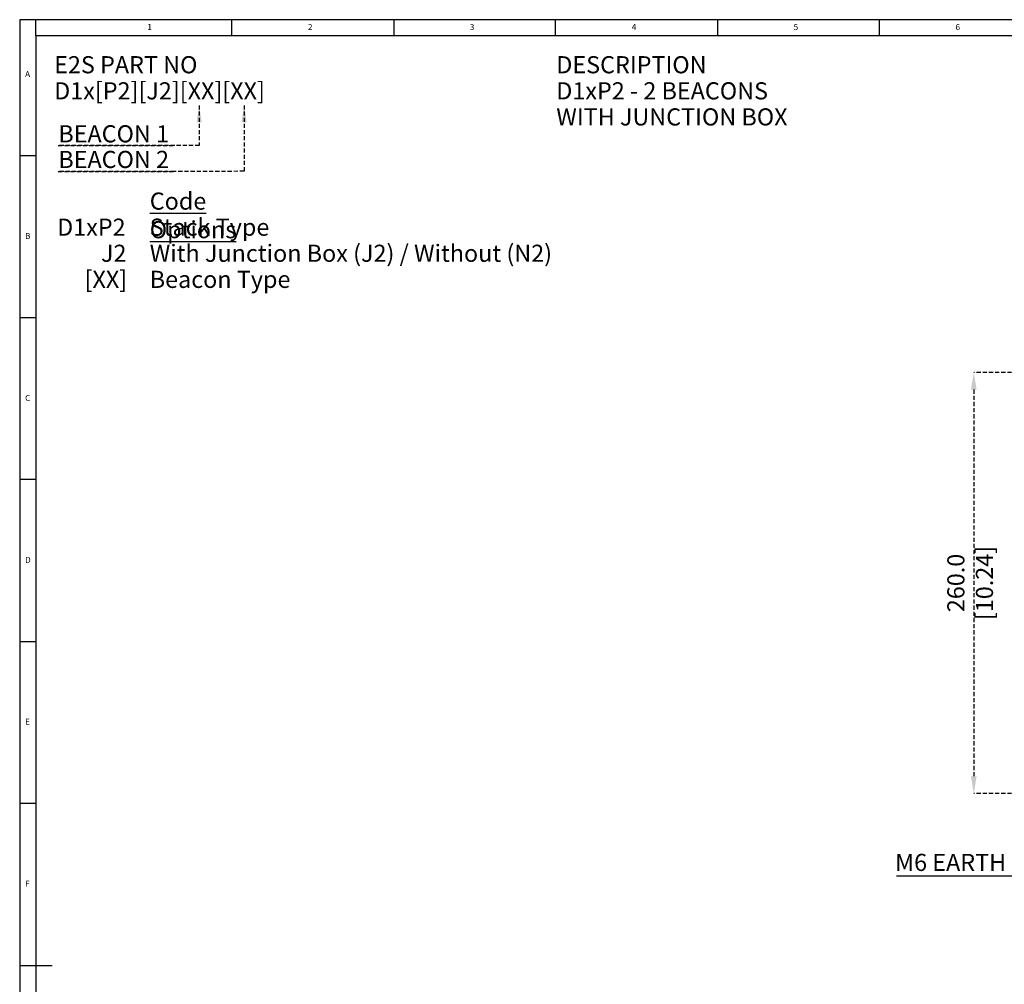
# Model space of a CAD drawing. Units: millimetres. Extents: x 5 to 836, y 5 to 589.
# Drawn here: x 5 to 309, y 291 to 589 of the extents above; entities that cross this region are included whole.
import ezdxf

# ---------------------------------------------------------------- set-up
doc = ezdxf.new("R2010")
doc.units = ezdxf.units.MM
doc.header["$PDSIZE"] = -1
doc.linetypes.add('HIDDEN', pattern=[1.905, 1.27, -0.635])
for name, color, linetype in [('BORDER', 179, 'Continuous'), ('DASHED', 7, 'HIDDEN'), ('DIMENSIONS', 7, 'Continuous')]:
    doc.layers.add(name, color=color, linetype=linetype)
doc.layers.add('SLD-0', color=179, linetype='Continuous', lineweight=25)
doc.styles.add('SLDTEXTSTYLE0', font='GOTHICB.TTF', dxfattribs={"width": 0.913})
doc.styles.add('SLDTEXTSTYLE1', font='GOTHIC.TTF', dxfattribs={"width": 0.913})
doc.dimstyles.new('SLDDIMSTYLE1', dxfattribs={"dimtxt": 5.291667, "dimasz": 5.291667, "dimexe": 0, "dimexo": 0.0625, "dimgap": 1.322917, "dimtad": 1, "dimdec": 1, "dimlfac": 2, "dimrnd": 1e-09, "dimzin": 4, "dimdsep": 46, "dimtxsty": 'SLDTEXTSTYLE1', "dimsah": 1, "dimcen": 0.09, "dimadec": 0, "dimazin": 1, "dimtfac": 1, "dimtdec": 1, "dimtofl": 0, "dimtmove": 0, "dimatfit": 3, "dimfxl": 1, "dimfrac": 2, "dimtolj": 1, "dimtzin": 12, "dimarcsym": 0})

# ---------------------------------------------------------------- blocks, each defined once
blk = doc.blocks.new('SW_NOTE_0')
at = {"layer": 'DASHED', "color": 0}
for p, q in [((-0.05, 0.46), (35.94, 0.46)), ((35.94, 0.46), (-0.05, 0.46)), ((-0.05, 0.46), (35.94, 0.46)), ((35.94, 0.46), (-0.05, 0.46)), ((-0.05, 0.46), (35.94, 0.46)), ((35.94, 0.46), (-0.05, 0.46))]:
    blk.add_line(p, q, dxfattribs=at)
at = {"layer": 'DASHED', "color": 0, "insert": (0, 6.76), "char_height": 5.292, "attachment_point": 1, "style": 'SLDTEXTSTYLE1'}
blk.add_mtext('BEACON 1', dxfattribs=at)
blk = doc.blocks.new('SW_NOTE_0_1')
at = {"layer": 'DASHED', "color": 0}
for p, q in [((-0.05, 0.41), (35.94, 0.41)), ((35.94, 0.41), (-0.05, 0.41)), ((-0.05, 0.41), (35.94, 0.41)), ((35.94, 0.41), (-0.05, 0.41)), ((-0.05, 0.41), (35.94, 0.41)), ((35.94, 0.41), (-0.05, 0.41))]:
    blk.add_line(p, q, dxfattribs=at)
at = {"layer": 'DASHED', "color": 0, "insert": (0, 6.76), "char_height": 5.292, "attachment_point": 1, "style": 'SLDTEXTSTYLE1'}
blk.add_mtext('BEACON 2', dxfattribs=at)
blk = doc.blocks.new('_D_6')
at = {"layer": 'DASHED', "color": 0, "lineweight": -2}
for p, q in [((336.08, 480.08), (299.65, 480.08)), ((299.65, 474.78), (299.65, 355.37)), ((336.08, 350.08), (299.65, 350.08))]:
    blk.add_line(p, q, dxfattribs=at)
at = {"layer": 'DASHED', "color": 0}
for points in [[(300.53, 474.78), (298.77, 474.78), (299.65, 480.08)], [(298.77, 355.37), (300.53, 355.37), (299.65, 350.08)]]:
    blk.add_solid(points, dxfattribs=at)
at = {"layer": 'Defpoints', "color": 0}
for p in [(336.15, 480.08), (299.65, 350.08), (336.15, 350.08)]:
    blk.add_point(p, dxfattribs=at)
at = {"layer": 'DASHED', "color": 0, "insert": (291.47, 415.08), "char_height": 5.2917, "attachment_point": 2, "rotation": 90, "style": 'SLDTEXTSTYLE1'}
blk.add_mtext('\\A1;260.0 [10.24]', dxfattribs=at)
blk = doc.blocks.new('SW_NOTE_0_4')
at = {"layer": 'DIMENSIONS', "color": 0}
blk.add_line((-52.33, 0), (0, 0), dxfattribs=at)
at = {"layer": 'DIMENSIONS', "color": 0, "insert": (-52.79, 6.78), "char_height": 5.2917, "attachment_point": 1, "style": 'SLDTEXTSTYLE1'}
blk.add_mtext('M6 EARTH POST', dxfattribs=at)

msp = doc.modelspace()

# ---------------------------------------------------------------- linework, layer by layer
at = {"layer": 'BORDER', "color": 0}
for p, q in [((836, 589), (5, 589)), ((5, 589), (5, 5)), ((10, 584), (10, 589)), ((70.5, 584), (70.5, 589)), ((120.5, 589), (120.5, 584)), ((170.5, 584), (170.5, 589)), ((220.5, 589), (220.5, 584)), ((270.5, 584), (270.5, 589)), ((831, 584), (10, 584)), ((10, 584), (10, 10)), ((10, 547), (5, 547)), ((5, 497), (10, 497)), ((10, 447), (5, 447)), ((5, 397), (10, 397)), ((10, 347), (5, 347)), ((5, 297), (15, 297))]:
    msp.add_line(p, q, dxfattribs=at)
at = {"layer": 'DASHED', "color": 0}
for p, q in [((60.43, 562.552), (60.43, 550.127)), ((74.304, 562.557), (74.304, 542.183)), ((60.43, 550.127), (52.876, 550.112)), ((74.304, 542.183), (52.876, 542.141))]:
    msp.add_line(p, q, dxfattribs=at)
for points in [[(60.43, 562.552), (59.615, 557.26), (61.244, 557.26)], [(74.304, 562.557), (73.49, 557.266), (75.118, 557.266)]]:
    msp.add_solid(points, dxfattribs=at)

# ---------------------------------------------------------------- block references
for name, p in [('SW_NOTE_0', (16.935, 549.651)), ('SW_NOTE_0_1', (16.935, 541.735))]:
    msp.add_blockref(name, p, dxfattribs=at)
at = {"layer": 'DIMENSIONS', "color": 0}
msp.add_blockref('SW_NOTE_0_4', (328.141, 324.662), dxfattribs=at)

# ---------------------------------------------------------------- texts
at = {"layer": 'BORDER', "color": 0, "attachment_point": 1}
for s, insert, char_height, style in [('1', (44.427, 587.646), 1.852, 'SLDTEXTSTYLE1'), ('2', (94.01, 587.646), 1.852, 'SLDTEXTSTYLE1'), ('3', (144.01, 587.646), 1.852, 'SLDTEXTSTYLE1'), ('4', (194.01, 587.646), 1.852, 'SLDTEXTSTYLE1'), ('5', (244.01, 587.646), 1.852, 'SLDTEXTSTYLE1'), ('6', (294.01, 587.646), 1.852, 'SLDTEXTSTYLE1'), ('E2S PART NO', (15.647, 577.74), 5.29167, 'SLDTEXTSTYLE0'), ('DESCRIPTION', (170.716, 577.74), 5.29167, 'SLDTEXTSTYLE0'), ('A', (6.667, 573.146), 1.852, 'SLDTEXTSTYLE1'), ('D1x[P2][J2][XX][XX]', (15.647, 569.684), 5.29167, 'SLDTEXTSTYLE0'), ('D1xP2 - 2 BEACONS', (170.716, 569.684), 5.29167, 'SLDTEXTSTYLE0'), ('WITH JUNCTION BOX', (170.716, 561.629), 5.29167, 'SLDTEXTSTYLE0'), ('B', (6.667, 523.146), 1.852, 'SLDTEXTSTYLE1'), ('C', (6.667, 473.146), 1.852, 'SLDTEXTSTYLE1'), ('D', (6.667, 423.146), 1.852, 'SLDTEXTSTYLE1'), ('E', (6.667, 373.146), 1.852, 'SLDTEXTSTYLE1'), ('F', (6.667, 323.146), 1.852, 'SLDTEXTSTYLE1')]:
    msp.add_mtext(s, dxfattribs=dict(at, insert=insert, char_height=char_height, style=style))
at = {"layer": 'SLD-0', "color": 0, "style": 'SLDTEXTSTYLE1'}
for s, insert, char_height, attachment_point in [('\\LCode Options', (45.164, 535.639), 5.29167, 1), ('D1xP2', (37.712, 527.584), 5.2917, 3), ('Stack Type', (45.164, 527.584), 5.2917, 1), ('With Junction Box (J2) / Without (N2)', (45.164, 519.528), 5.29167, 1), ('J2', (37.975, 519.528), 5.2917, 3), ('[XX]', (38.192, 511.473), 5.2917, 3), ('Beacon Type', (45.164, 511.473), 5.29167, 1)]:
    msp.add_mtext(s, dxfattribs=dict(at, insert=insert, char_height=char_height, attachment_point=attachment_point))

# ---------------------------------------------------------------- dimensions: what is measured, and where the dimension line sits
at = {"layer": 'DASHED', "color": 0}
dim = msp.add_linear_dim(base=(299.647, 350.076), p1=(336.147, 480.076), p2=(336.147, 350.076), angle=90, dimstyle='SLDDIMSTYLE1', dxfattribs=at)
dim.commit()
dim.dimension.update_dxf_attribs({"geometry": '_D_6', "text_midpoint": (299.647, 415.076), "dimtype": 160})

doc.saveas('drawing.dxf')
